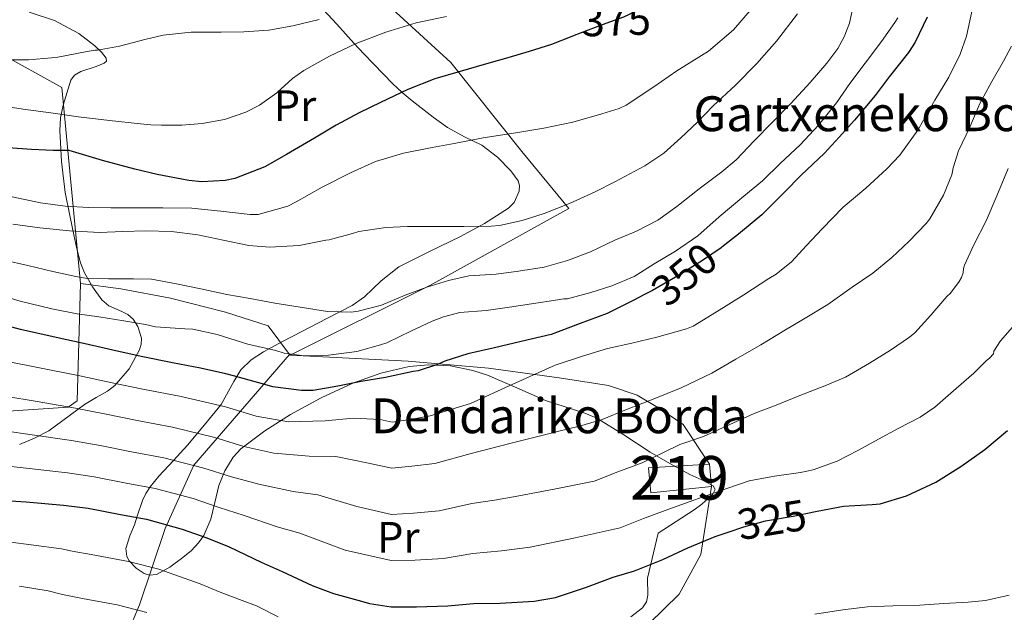
# Model space of a CAD drawing. Units: metres. Extents: x 613541 to 620401, y 4771018 to 4775762.
# Drawn here: x 614966 to 615191, y 4773920 to 4774056 of the extents above; entities that cross this region are included whole.
import ezdxf
from ezdxf.enums import TextEntityAlignment as Align

# ---------------------------------------------------------------- set-up
doc = ezdxf.new("R2010")
doc.units = ezdxf.units.M
doc.header["$MEASUREMENT"] = 0
for name, pattern in [('DGN Style 2', [82.77960000000002, 49.66776000000001, -33.11184000000001]), ('DGN Style 3', [115.89144000000002, 82.77960000000002, -33.11184000000001]), ('DGN Style 5', [57.94572000000001, 24.83388, -33.11184000000001])]:
    doc.linetypes.add(name, pattern=pattern)
for name, color, linetype, lineweight in [('Nivel 15', 7, 'Continuous', 0), ('Nivel 20', 7, 'Continuous', 0), ('Nivel 22', 7, 'Continuous', 0), ('Nivel 35', 7, 'Continuous', 0), ('Nivel 37', 7, 'Continuous', 0), ('Nivel 4', 7, 'Continuous', 0), ('Nivel 41', 7, 'Continuous', 0), ('Nivel 44', 7, 'Continuous', 0), ('Nivel 48', 7, 'Continuous', 0), ('Nivel 5', 7, 'Continuous', 0), ('Nivel 52', 7, 'Continuous', 0), ('Nivel 57', 7, 'Continuous', 0)]:
    doc.layers.add(name, color=color, linetype=linetype, lineweight=lineweight)
doc.styles.add('Style-Arial', font='txt')
doc.styles.add('Style-Arial Narrow', font='txt')
doc.styles.add('Style-Helvetica-Narrow-Oblique', font='txt')

msp = doc.modelspace()

# ---------------------------------------------------------------- linework, layer by layer
at = {"layer": 'Nivel 15', "color": 51, "linetype": 'Continuous', "lineweight": 13, "extrusion": (0.02916098355111829, -0.3472191529807573, 0.9373305163290359), "elevation": -1639358.906175879, "flags": 128}
msp.add_lwpolyline([(1012496.82221055, 4410936.976713562), (1012496.82221055, 4410931.495162686)], dxfattribs=at)
at = {"layer": 'Nivel 15', "color": 51, "linetype": 'Continuous', "lineweight": 13}
msp.add_polyline3d([(615124.2100000009, 4773948.699999999, 330.61), (615110.2899999991, 4773947.25, 332.05), (615109.7800000012, 4773953.02, 334.33), (615123.7800000012, 4773953.82, 332.52)], dxfattribs=at)
at = {"layer": 'Nivel 20', "color": 7, "linetype": 'DGN Style 2', "lineweight": 0, "extrusion": (0.03592821528251097, -0.05189631096362695, 0.998005980069749), "elevation": -225298.6779026026, "flags": 128}
msp.add_lwpolyline([(3223067.279126056, 3567942.091110557), (3223067.279126056, 3567942.249540353)], dxfattribs=at)
at = {"layer": 'Nivel 20', "color": 7, "linetype": 'DGN Style 2', "lineweight": 0}
for points in [[(614979.5799999982, 4773995.279999999, 361.61), (614975.2600000016, 4774040.210000001, 382.67), (614953.2800000012, 4774052.4, 388.08), (614969.3000000007, 4774062.24, 391.44), (614990.5899999999, 4774072.720000001, 393.52), (615005.9499999993, 4774074.74, 393.45), (615022.8200000003, 4774074.220000001, 392.11), (615031.3599999994, 4774073.359999999, 390.78), (615035.6799999997, 4774072.369999999, 389.82), (615064.4499999993, 4774045.949999999, 380.12), (615080.75, 4774025.540000001, 370.86), (615091.5199999996, 4774012.449999999, 364.92), (615059.620000001, 4773994.83, 360), (615027.6000000015, 4773978.83, 357.08)], [(614985.8399999999, 4773904.290000001, 310.2), (614965.6799999997, 4773915.17, 312.4), (614943.1700000018, 4773927.68, 318.04), (614925.9699999988, 4773937.869999999, 322.68), (614924.9899999984, 4773970.16, 336.51), (614956.6900000013, 4773965.550000001, 339.07), (614976.6999999993, 4773966.880000001, 341.79), (614978.7800000012, 4773968.35, 341.96), (614979.5799999982, 4773995.279999999, 361.61)], [(615027.5100000016, 4773978.960000001, 357.09), (615022.5899999999, 4773985.58, 357.2), (615012.7699999996, 4773988.689999999, 357.98), (615000.1600000001, 4773991.869999999, 358.83), (614988.8200000003, 4773994.029999999, 359.52), (614979.5799999982, 4773995.279999999, 361.61)], [(615027.5100000016, 4773978.960000001, 357.09), (615005.5199999996, 4773953.57, 338.54), (614998.9899999984, 4773939.1, 328.83), (614993.1000000015, 4773921.540000001, 316.8), (614985.8399999999, 4773904.290000001, 310.2)], [(615027.6000000015, 4773978.83, 357.08), (615054.7199999988, 4773977.460000001, 349.56), (615073.0700000003, 4773975.810000001, 346.59), (615089.3000000007, 4773973.630000001, 344.46), (615100.620000001, 4773971.84, 342.83), (615107.1700000018, 4773969.619999999, 341.9), (615112.6900000013, 4773966.35, 340.3), (615117.6999999993, 4773962.93, 338.28), (615123.7800000012, 4773953.82, 335.92)], [(615124.2100000009, 4773948.699999999, 333), (615121.7600000016, 4773933.1, 326.59), (615116.8500000015, 4773924, 323.44), (615109.870000001, 4773917.23, 323.13), (615102.2699999996, 4773912.83, 322.64), (615094.3999999985, 4773909.33, 321.6), (615085.4100000001, 4773906.540000001, 321.61), (615076.0199999996, 4773903.9, 320.51), (615066.8999999985, 4773901.1, 319.12), (615059.0199999996, 4773898.060000001, 316.44), (615051.1000000015, 4773894.720000001, 313.9), (615045.3399999999, 4773891.199999999, 311.63), (615039.4200000018, 4773887.18, 308.62), (615031.9200000018, 4773884.91, 308.06), (615024.6900000013, 4773885.939999999, 307.93), (615018.2699999996, 4773887.949999999, 308.03), (615011.0100000016, 4773890.24, 308.49), (615003.7300000004, 4773893.73, 309.32), (614985.8399999999, 4773904.290000001, 310.2)]]:
    msp.add_polyline3d(points, dxfattribs=at)
at = {"layer": 'Nivel 22', "color": 30, "linetype": 'DGN Style 5', "lineweight": 30, "flags": 128}
for points, elevation in [([(615110.0500000007, 4774059.640000001), (615107.7800000012, 4774058.140000001), (615104.0500000007, 4774056.380000001), (615099.1400000006, 4774054.6), (615092.7100000009, 4774052.119999999), (615092.1799999997, 4774051.92)], 375), ([(615126.620000001, 4774003.59), (615126.4800000004, 4774003.48), (615122.1700000018, 4774000.57), (615116.4800000004, 4773997.029999999), (615110.6700000018, 4773993.67), (615108.879999999, 4773992.74)], 350), ([(615128.0199999996, 4773938.25), (615131.6400000006, 4773939.48), (615136.6000000015, 4773940.84), (615142.9600000009, 4773941.869999999), (615148.1099999994, 4773942.949999999)], 325)]:
    msp.add_lwpolyline(points, dxfattribs=dict(at, elevation=elevation))
at = {"layer": 'Nivel 35', "color": 92, "linetype": 'DGN Style 3', "lineweight": 0}
for points in [[(615124.5399999991, 4773946.970000001, 338.37), (615125.0399999991, 4773948.040000001, 338.96), (615124.6400000006, 4773948.859999999, 339.53), (615122.0399999991, 4773950.199999999, 340.76), (615119.2300000004, 4773951.49, 342), (615114.6999999993, 4773953.99, 344.23), (615110.1799999997, 4773956.540000001, 346.48), (615104.120000001, 4773960.529999999, 349.42), (615097.9499999993, 4773964.380000001, 351.88), (615095.1999999993, 4773965.550000001, 352.3), (615090.6700000018, 4773966.960000001, 352.02), (615086.1799999997, 4773968.42, 351.98), (615079.5799999982, 4773971.32, 353.18), (615072.8599999994, 4773974.24, 354.35), (615069.5300000012, 4773975.34, 354.7), (615064.4100000001, 4773976.390000001, 355.03), (615059.3299999982, 4773976.640000001, 354.86), (615054.9499999993, 4773976.220000001, 354.19), (615048.4400000013, 4773974.73, 352.74), (615042.0199999996, 4773972.380000001, 351.56), (615034.7600000016, 4773969.029999999, 350.71), (615027.7399999984, 4773965.220000001, 349.87), (615021.8000000007, 4773961.5, 349.16), (615016.3500000015, 4773957.310000001, 348.24), (615014.5500000007, 4773955.4, 347.32), (615012.6499999985, 4773952.27, 344.95), (615011.2600000016, 4773948.9, 342.6), (615010.370000001, 4773945.040000001, 340.71), (615009.4699999988, 4773941.18, 338.83), (615007.8200000003, 4773937.49, 336.36), (615006.6400000006, 4773935.76, 335.06), (615004.9899999984, 4773934.050000001, 333.87), (615003.0300000012, 4773932.380000001, 333.02), (615000.0100000016, 4773930.17, 332.64), (614996.9899999984, 4773928.540000001, 333.36), (614995.3599999994, 4773928.34, 334.16), (614994.129999999, 4773928.720000001, 334.88), (614992.3399999999, 4773929.93, 335.98), (614990.7199999988, 4773931.65, 336.94), (614990.1600000001, 4773932.640000001, 337.34), (614989.9899999984, 4773934.5, 337.96), (614990.870000001, 4773937.369999999, 338.87), (614991.9699999988, 4773939.939999999, 339.92), (614992.6600000001, 4773942.16, 341.36), (614993.7600000016, 4773945.460000001, 344.08), (614994.5199999996, 4773947.07, 345.36), (614995.5199999996, 4773948.640000001, 346.41), (614997.5199999996, 4773951.060000001, 347.52), (615000.8900000006, 4773954.66, 348.7), (615004.1000000015, 4773958.210000001, 350.32), (615007.9699999988, 4773962.869999999, 353.5), (615011.7800000012, 4773967.49, 356.72), (615014.7100000009, 4773972.82, 359.75), (615016.3099999987, 4773975.5, 361.14), (615018.6600000001, 4773977.76, 362.32), (615021.5399999991, 4773979.57, 363.08), (615025.8999999985, 4773981.970000001, 363.66), (615030.2699999996, 4773984.26, 364.4), (615036.0700000003, 4773987.210000001, 366), (615041.8599999994, 4773990.210000001, 367.56), (615044.6799999997, 4773992.210000001, 368.24), (615048.4899999984, 4773995.85, 369.14), (615052.5799999982, 4773999.07, 370.12), (615059.6099999994, 4774002.630000001, 372.32), (615066.6900000013, 4774006.050000001, 374.54), (615072.2199999988, 4774009.060000001, 375.6), (615077.6999999993, 4774012.540000001, 376.68), (615079, 4774013.859999999, 377.09), (615080.1600000001, 4774016.43, 377.75), (615080.2300000004, 4774017.710000001, 378.1), (615079.870000001, 4774018.82, 378.48), (615078.25, 4774021.09, 379.4), (615075.1700000018, 4774024.25, 380.82), (615071.5500000007, 4774026.98, 382.28), (615067.6099999994, 4774028.939999999, 383.96), (615063.7100000009, 4774031.040000001, 385.64), (615060.4400000013, 4774033.439999999, 386.5), (615055.5899999999, 4774037.18, 386.91), (615053.3000000007, 4774039.109999999, 387.18), (615051.1700000018, 4774041.09, 387.76), (615046.6999999993, 4774045.66, 390.36), (615044.5199999996, 4774047.970000001, 391.76), (615042.3000000007, 4774050.300000001, 392.78), (615038.3099999987, 4774054.74, 394.03), (615034.2399999984, 4774059.199999999, 395.21)], [(614967.8099999987, 4774057.540000001, 390.73), (614973.620000001, 4774055.58, 389.74), (614979.1999999993, 4774052.609999999, 388.46), (614982.8399999999, 4774049.800000001, 388.07), (614984.3399999999, 4774048.32, 387.88), (614985.4400000013, 4774046.939999999, 387.53), (614985.5199999996, 4774046.27, 387.21), (614985, 4774045.790000001, 386.87), (614983.1700000018, 4774045.07, 386.18), (614979.6400000006, 4774043.880000001, 385.09)], [(614979.6400000006, 4774043.880000001, 385.09), (614978.1900000013, 4774043.029999999, 384.57), (614977.3399999999, 4774041.890000001, 384.11), (614975.5799999982, 4774036.18, 382.51), (614975, 4774033.27, 381.72), (614974.8500000015, 4774030.4, 380.84), (614975.2199999988, 4774023.24, 378.18), (614976.0599999987, 4774016.130000001, 375.18), (614977, 4774011.27, 372.58), (614978.0199999996, 4774006.460000001, 370.16), (614978.7399999984, 4774003.25, 369.1), (614979.5799999982, 4774000, 368.2), (614980.4400000013, 4773997.74, 367.58), (614982.2800000012, 4773994.52, 366.68), (614984.4499999993, 4773991.49, 365.8), (614986.0199999996, 4773990.17, 365.41), (614989.0100000016, 4773988.859999999, 364.97), (614990.4400000013, 4773988.119999999, 364.67), (614991.620000001, 4773987.07, 364.24), (614992.6799999997, 4773985.41, 363.49), (614993.5100000016, 4773982.689999999, 362.12), (614993.4800000004, 4773981.34, 361.43), (614993.120000001, 4773980.060000001, 360.78), (614990.7100000009, 4773975.68, 358.65), (614987.4200000018, 4773971.84, 356.52), (614985.7300000004, 4773970.560000001, 355.28), (614983.1600000001, 4773969.109999999, 352.98), (614980.4499999993, 4773967.49, 351.05), (614972.3200000003, 4773961.439999999, 349.29), (614968.9800000004, 4773959.75, 349.42), (614965.5700000003, 4773958.369999999, 349.48)], [(615105.6999999993, 4773918.810000001, 331.31), (615108.4299999997, 4773920.890000001, 332.2), (615109.2899999991, 4773922.23, 332.63), (615109.6000000015, 4773923.74, 332.97), (615109.5799999982, 4773927.66, 333.68), (615111.9699999988, 4773937.98, 336.08), (615116.1000000015, 4773940.67, 336.52), (615120.2199999988, 4773943.359999999, 336.97), (615122.0300000012, 4773944.630000001, 337.34), (615124.5399999991, 4773946.970000001, 338.37)]]:
    msp.add_polyline3d(points, dxfattribs=at)
at = {"layer": 'Nivel 4', "color": 30, "linetype": 'Continuous', "lineweight": 30, "flags": 128}
for points, elevation in [([(615173.6600000001, 4774056.390000001), (615170.9600000009, 4774050.6), (615169.3599999994, 4774048.23), (615165, 4774042.65), (615161.7399999984, 4774038.390000001), (615157, 4774032.76), (615153.4800000004, 4774028.859999999), (615150.1400000006, 4774025.130000001), (615144.7800000012, 4774020.09), (615140.9899999984, 4774016.25), (615135.7699999996, 4774011.050000001), (615130.4400000013, 4774006.57), (615126.620000001, 4774003.59)], 350), ([(615092.1799999997, 4774051.92), (615087.5100000016, 4774050.109999999), (615082.4400000013, 4774048.460000001), (615077.5100000016, 4774047.040000001), (615072.6099999994, 4774045.66), (615066.1000000015, 4774043.720000001), (615060.7699999996, 4774042.199999999), (615054.629999999, 4774039.74), (615048.3599999994, 4774036.810000001), (615043.4600000009, 4774034.4), (615038.1999999993, 4774031.58), (615033.2199999988, 4774028.57), (615026.7899999991, 4774024.880000001), (615021.8299999982, 4774022.060000001), (615014.9499999993, 4774019.32), (615012.7600000016, 4774018.91), (615007.3999999985, 4774018.619999999), (615004.4200000018, 4774018.890000001), (614997.1400000006, 4774020.27), (614992, 4774021.48), (614984.5799999982, 4774023.449999999), (614976.9600000009, 4774025.77), (614973.3000000007, 4774025.77), (614968.2899999991, 4774026.01), (614962.9800000004, 4774026.41)], 375), ([(615108.879999999, 4773992.74), (615106.2399999984, 4773991.35), (615100.3299999982, 4773988.41), (615094.1400000006, 4773986.109999999), (615087.4400000013, 4773983.58), (615080.5700000003, 4773981.949999999), (615074.4600000009, 4773980.540000001), (615068.3299999982, 4773979.1), (615063.1000000015, 4773977.48), (615061.3999999985, 4773976.68), (615056.9899999984, 4773975.24), (615055.8500000015, 4773975.07), (615049.4499999993, 4773973.74), (615043.8999999985, 4773972.810000001), (615038.5399999991, 4773971.720000001), (615032.879999999, 4773970.73), (615030.1900000013, 4773970.699999999), (615023.6600000001, 4773971.560000001), (615021.8399999999, 4773972.08), (615014.6499999985, 4773974.119999999), (615012.879999999, 4773974.560000001), (615007.0700000003, 4773975.880000001), (615000.6400000006, 4773977.07), (614993.5, 4773978.49), (614986.9600000009, 4773979.98), (614980.6400000006, 4773981.42), (614973.9600000009, 4773982.890000001), (614965.8200000003, 4773984.699999999), (614958.0599999987, 4773986.76)], 350), ([(615148.1099999994, 4773942.949999999), (615150.0599999987, 4773943.35), (615154.5100000016, 4773944.199999999), (615161.0399999991, 4773944.540000001), (615162.9100000001, 4773944.76), (615168.9400000013, 4773946.550000001), (615175.6400000006, 4773949.689999999), (615181.3900000006, 4773953.290000001), (615186.9200000018, 4773957.16), (615192.120000001, 4773961.51)], 325), ([(614961.0799999982, 4773945.560000001), (614967.129999999, 4773945.16), (614975.629999999, 4773944.43), (614981.3200000003, 4773943.710000001), (614988.75, 4773942.279999999), (614994.7199999988, 4773941.23), (615002.8900000006, 4773938.92), (615008.5100000016, 4773936.939999999), (615013.6400000006, 4773934.859999999), (615020.9899999984, 4773931.369999999), (615025.7899999991, 4773929.199999999), (615032.6999999993, 4773925.98), (615037.5599999987, 4773924.119999999), (615043.9600000009, 4773922.41), (615045.8000000007, 4773921.85), (615050.7600000016, 4773921.1), (615056.5899999999, 4773921.07), (615063.7899999991, 4773921.310000001), (615069.6799999997, 4773921.85), (615075.7600000016, 4773921.949999999), (615083.5799999982, 4773922.359999999), (615088.4600000009, 4773923.23), (615095.5599999987, 4773925.58), (615101.6600000001, 4773927.91), (615106.5899999999, 4773929.34), (615113.0799999982, 4773931.949999999), (615118.8299999982, 4773934.67), (615125.0399999991, 4773937.24), (615128.0199999996, 4773938.25)], 324.9999999999999)]:
    msp.add_lwpolyline(points, dxfattribs=dict(at, elevation=elevation))
at = {"layer": 'Nivel 5', "color": 30, "linetype": 'Continuous', "lineweight": 0, "flags": 128}
for points, elevation in [([(615184.0399999991, 4774058.359999999), (615182.6799999997, 4774052.040000001), (615181.2100000009, 4774047.91), (615178.620000001, 4774042.58), (615175.4699999988, 4774037.32), (615171.5100000016, 4774030.439999999), (615167.3900000006, 4774024.720000001), (615164.4400000013, 4774021.560000001), (615159.6099999994, 4774017.109999999), (615154.4299999997, 4774012.800000001), (615149.6099999994, 4774007.83), (615146.0399999991, 4774004.02), (615142.5399999991, 4774000.26), (615139.0799999982, 4773997.41), (615137.3999999985, 4773996.42), (615131.6400000006, 4773992.689999999), (615125.3900000006, 4773988.74), (615120.0399999991, 4773985.49), (615118.4899999984, 4773984.85), (615111.7100000009, 4773982.93), (615105.9899999984, 4773981.6), (615100.379999999, 4773980.369999999), (615094.629999999, 4773978.6), (615088.4100000001, 4773976.550000001), (615078.6799999997, 4773972.140000001), (615068.9499999993, 4773967.73), (615059.7600000016, 4773964.92), (615055.1499999985, 4773964.09), (615051, 4773963.48), (615048.25, 4773964.060000001), (615042.1700000018, 4773964.4), (615035.6799999997, 4773963.779999999), (615027.2600000016, 4773963.540000001), (615019.8200000003, 4773964.869999999), (615012.7899999991, 4773966.939999999), (615002.629999999, 4773969.310000001), (614993.8299999982, 4773970.99), (614986.8500000015, 4773972.49), (614979.379999999, 4773974.08), (614969.8000000007, 4773975.970000001)], 345), ([(615133.5399999991, 4774058.43), (615129.2800000012, 4774053.470000001), (615123.5599999987, 4774048.560000001), (615121.9400000013, 4774047.550000001), (615116.2600000016, 4774044.060000001)], 370), ([(615156.629999999, 4774058.48), (615155.8999999985, 4774055), (615154.6499999985, 4774051.84), (615153.1600000001, 4774049.140000001), (615150.6499999985, 4774045.800000001), (615146.870000001, 4774041.35), (615142.4100000001, 4774036.52), (615138.2300000004, 4774032.24), (615133.9800000004, 4774027.970000001), (615129.8999999985, 4774023.6), (615126.5700000003, 4774020.9)], 360), ([(615034.3000000007, 4774055.790000001), (615028.2399999984, 4774054.41), (615022.7300000004, 4774053.390000001), (615016.9699999988, 4774052.970000001), (615011.8000000007, 4774052.939999999), (615004.9100000001, 4774052.890000001), (614998.5100000016, 4774052.24), (614994.3200000003, 4774051.26), (614988.4800000004, 4774049.68), (614983.4699999988, 4774048.810000001), (614982.9100000001, 4774048.810000001), (614981.0500000007, 4774048.51), (614974.379999999, 4774047.15), (614972.9400000013, 4774047.050000001), (614967.6000000015, 4774046.59), (614962.5700000003, 4774046.57), (614956.9899999984, 4774046.76), (614952.4800000004, 4774047.529999999), (614945.5199999996, 4774049.26), (614940.5700000003, 4774050.439999999), (614935.370000001, 4774051.92), (614928.9200000018, 4774053.949999999), (614923.8399999999, 4774055.689999999), (614918.4400000013, 4774057.4)], 385), ([(615063.4899999984, 4774056.51), (615056.5399999991, 4774055.09), (615049.5799999982, 4774052.939999999), (615042.7600000016, 4774050.290000001), (615036.6700000018, 4774047.4), (615030.8000000007, 4774044.119999999), (615028.1799999997, 4774042.26), (615024.5700000003, 4774039.040000001), (615020.620000001, 4774036.15), (615017.4600000009, 4774034.6), (615012.5500000007, 4774032.91), (615007.4499999993, 4774031.960000001), (615002.7899999991, 4774031.57), (614998.120000001, 4774031.560000001), (614995.7199999988, 4774031.699999999), (614993.3200000003, 4774031.9), (614986.2100000009, 4774032.67), (614979.1000000015, 4774033.529999999), (614972.7699999996, 4774034.380000001), (614966.4400000013, 4774035.290000001), (614959.4899999984, 4774036.33)], 380), ([(615166.9400000013, 4774056.210000001), (615166.2699999996, 4774055.109999999), (615163.2300000004, 4774050.76), (615159.4699999988, 4774045.779999999), (615155.9299999997, 4774041.140000001), (615152.870000001, 4774036.68), (615148.7600000016, 4774031.560000001), (615144.5500000007, 4774027.109999999), (615140.0300000012, 4774022.9), (615135.9499999993, 4774018.790000001), (615131.6600000001, 4774015.33), (615126.0100000016, 4774010.529999999), (615121.0700000003, 4774006.23), (615115.9899999984, 4774002.689999999), (615111.1099999994, 4773999.76), (615106.5100000016, 4773996.85), (615101.3500000015, 4773994.74), (615096.5700000003, 4773993.17), (615091.2300000004, 4773991.779999999), (615090.379999999, 4773991.76), (615089, 4773991.51), (615082.9499999993, 4773990.6), (615077.879999999, 4773989.859999999), (615072.5899999999, 4773989.109999999), (615066.5199999996, 4773988.58), (615062.8099999987, 4773987.65), (615060.1700000018, 4773986.609999999), (615055.4800000004, 4773984.4), (615049.8000000007, 4773981.640000001), (615048.3599999994, 4773981.220000001), (615042.8900000006, 4773979.67), (615036.4400000013, 4773978.790000001), (615030.870000001, 4773978.689999999), (615026.2800000012, 4773979.300000001), (615024.3299999982, 4773979.880000001), (615017.8999999985, 4773981.33), (615010.870000001, 4773983.59), (615005.3200000003, 4773984.810000001), (615003.4800000004, 4773984.869999999), (614996.7899999991, 4773985.32), (614994.4600000009, 4773985.859999999), (614989.5100000016, 4773986.73), (614983.7899999991, 4773987.609999999), (614978.7800000012, 4773988.310000001), (614972.9899999984, 4773989.449999999), (614965.7199999988, 4773991.220000001), (614959.8500000015, 4773992.970000001)], 355), ([(615143.9800000004, 4774057.16), (615139.1499999985, 4774050.82), (615134.5899999999, 4774045.699999999), (615129.7100000009, 4774040.77), (615124.620000001, 4774036.02), (615121.0199999996, 4774032.279999999), (615117.2100000009, 4774028.66), (615113.3200000003, 4774025.189999999), (615108.9400000013, 4774022.23), (615102.0700000003, 4774018.550000001), (615097.5500000007, 4774016.279999999), (615091.6700000018, 4774013.6), (615085.8500000015, 4774011.32), (615080.8099999987, 4774009.699999999), (615075.6600000001, 4774008.560000001), (615073.7399999984, 4774008.390000001), (615067.4800000004, 4774008.34), (615061.1099999994, 4774008.34), (615054.5399999991, 4774008.34), (615049.5300000012, 4774008.15), (615043.3999999985, 4774007.199999999), (615041.9299999997, 4774006.76), (615036.5700000003, 4774005.279999999), (615035.7899999991, 4774005.189999999), (615029.7199999988, 4774003.99), (615022.870000001, 4774003.59), (615018.1400000006, 4774003.970000001), (615012.2699999996, 4774005.189999999), (615006.4400000013, 4774006.41), (615000.4400000013, 4774007.220000001), (614994.5399999991, 4774007.32), (614989.2899999991, 4774007.17), (614983.9499999993, 4774007), (614977.0700000003, 4774007.35), (614970.2699999996, 4774008.01), (614964.0700000003, 4774008.85)], 365), ([(615192.9899999984, 4774049.67), (615191.1900000013, 4774046.26), (615188.5199999996, 4774041.640000001), (615185.7399999984, 4774036.560000001), (615183.4200000018, 4774031.119999999), (615180.870000001, 4774025.720000001), (615179.629999999, 4774021.800000001), (615179.5100000016, 4774020.949999999), (615179.3200000003, 4774020.210000001), (615177.4499999993, 4774015.560000001), (615174.2800000012, 4774010.08), (615173.4200000018, 4774009.040000001), (615169.4699999988, 4774004.92), (615165.5500000007, 4774001.220000001), (615161.2100000009, 4773997.67), (615156.5100000016, 4773994.42), (615150.9100000001, 4773990.449999999), (615145.3500000015, 4773987.060000001), (615140.8399999999, 4773984.439999999), (615135.5300000012, 4773981.199999999), (615129.7899999991, 4773977.880000001), (615124.3000000007, 4773974.710000001), (615117.2699999996, 4773971.300000001), (615110.8399999999, 4773968.710000001), (615104.7300000004, 4773966.359999999), (615099.1799999997, 4773964.07), (615093.9800000004, 4773962.529999999), (615088.9400000013, 4773961.279999999), (615086.8299999982, 4773960.82), (615077.9800000004, 4773958.540000001), (615069.129999999, 4773956.26), (615060.7699999996, 4773954.01), (615055.5100000016, 4773953.34), (615050.9400000013, 4773952.880000001), (615045.5799999982, 4773954.07), (615038.0799999982, 4773955.6), (615032.0100000016, 4773955.68), (615023.8599999994, 4773956.369999999), (615016.9899999984, 4773957.880000001), (615010.3200000003, 4773959.939999999), (615000.6499999985, 4773962.290000001), (614992.5599999987, 4773963.82), (614985.4600000009, 4773965.300000001), (614978.4400000013, 4773966.66), (614969.129999999, 4773968.26), (614962.6600000001, 4773969.380000001)], 340), ([(615116.2600000016, 4774044.060000001), (615111, 4774040.35), (615104.629999999, 4774036.17), (615103.0300000012, 4774035.42), (615099.0899999999, 4774034.220000001), (615092.4400000013, 4774032.25), (615085.7800000012, 4774030.92), (615079.3599999994, 4774029.82), (615071.879999999, 4774028.67), (615065.1999999993, 4774027.359999999), (615060.2100000009, 4774026.43), (615053.6000000015, 4774025.15), (615047.1900000013, 4774023.23), (615041.4400000013, 4774020.67), (615034.9499999993, 4774017.369999999), (615029.0100000016, 4774013.98), (615027.0899999999, 4774013.040000001), (615020.2600000016, 4774011.119999999), (615018.4800000004, 4774011.130000001), (615011.7300000004, 4774011.85), (615005.120000001, 4774012.57), (614998.4200000018, 4774012.640000001), (614992, 4774012.640000001), (614986.5, 4774012.640000001), (614981.4400000013, 4774012.67), (614976.0799999982, 4774012.970000001), (614970.370000001, 4774013.800000001), (614962.8200000003, 4774015.4)], 370), ([(615192.2300000004, 4774021.68), (615189.6600000001, 4774015.359999999), (615187.1799999997, 4774009.619999999), (615184.4100000001, 4774004.1), (615182.2300000004, 4773999.439999999), (615182.0100000016, 4773998.710000001), (615181.9299999997, 4773997.68), (615181.5300000012, 4773996.66), (615181.0199999996, 4773995.73), (615179.0199999996, 4773993.060000001), (615178.2199999988, 4773992.290000001), (615174.5399999991, 4773987.970000001), (615170.8299999982, 4773983.960000001), (615169.6600000001, 4773982.98), (615165.2699999996, 4773979.970000001), (615160.4699999988, 4773976.98), (615154.9400000013, 4773973.800000001), (615150.1999999993, 4773971.810000001), (615144.4899999984, 4773969.57), (615139.0599999987, 4773967.380000001), (615133.9800000004, 4773965.41), (615128.4100000001, 4773962.949999999), (615122.4100000001, 4773960.16), (615116.9499999993, 4773958.32), (615113.3500000015, 4773956.550000001), (615108.3000000007, 4773954.130000001), (615102.7600000016, 4773952.07), (615097.9299999997, 4773950.16), (615097.3500000015, 4773949.91), (615088.5199999996, 4773948.15), (615079.6700000018, 4773946.449999999), (615074.5, 4773945.6), (615069.3099999987, 4773944.790000001), (615061.7699999996, 4773943.109999999), (615055.870000001, 4773942.58), (615050.879999999, 4773942.290000001), (615042.9100000001, 4773944.09), (615033.9800000004, 4773946.800000001), (615028.3399999999, 4773947.58), (615020.4499999993, 4773949.199999999), (615014.1600000001, 4773950.9), (615007.8399999999, 4773952.93), (614998.6700000018, 4773955.27), (614991.2899999991, 4773956.640000001), (614984.0799999982, 4773958.1), (614977.5, 4773959.25), (614968.4699999988, 4773960.560000001), (614962.129999999, 4773961.439999999)], 335), ([(615126.5700000003, 4774020.9), (615121.4200000018, 4774017), (615116.2800000012, 4774012.949999999), (615111.9499999993, 4774009.83), (615107.0700000003, 4774007.24), (615102.0599999987, 4774005.17), (615096.5100000016, 4774002.550000001), (615091.1799999997, 4774000.58), (615085.8999999985, 4773999.01), (615079.9600000009, 4773998.1), (615074.8299999982, 4773997.380000001), (615068.620000001, 4773997.029999999), (615063.9100000001, 4773995.960000001), (615058.9400000013, 4773994.449999999), (615053.9899999984, 4773992.609999999), (615048.5399999991, 4773990.32), (615043.1900000013, 4773988.9), (615041.629999999, 4773988.720000001), (615036.1900000013, 4773988.869999999), (615029.9499999993, 4773989.810000001), (615024.120000001, 4773990.790000001), (615018.4299999997, 4773991.810000001), (615013.1000000015, 4773992.74), (615007.1600000001, 4773994.040000001), (615001.5799999982, 4773995.210000001), (614995.870000001, 4773996.25), (614991.6900000013, 4773996.359999999), (614985.9499999993, 4773996.359999999), (614980.6999999993, 4773996.5), (614978.5199999996, 4773996.869999999), (614973.2300000004, 4773998.050000001), (614967.5100000016, 4773999.4), (614962.0700000003, 4774000.6)], 360), ([(615194.3399999999, 4773986.470000001), (615190.4899999984, 4773982.08), (615188.9400000013, 4773979.75), (615188.8599999994, 4773979.16), (615187.9299999997, 4773978.119999999), (615187.2699999996, 4773977.6), (615184.379999999, 4773974.710000001), (615180.3399999999, 4773971.189999999), (615175.3999999985, 4773966.880000001), (615172.0399999991, 4773964.640000001), (615167.0500000007, 4773962.02), (615162.5199999996, 4773959.59), (615157.8000000007, 4773956.949999999), (615153.0500000007, 4773954.5), (615147.5300000012, 4773952.5), (615144.620000001, 4773951.890000001), (615138.6600000001, 4773951.08), (615132.8900000006, 4773949.99), (615127.9400000013, 4773948.34), (615120.1999999993, 4773945.59), (615114.4200000018, 4773943.48), (615108.629999999, 4773941.35), (615103.3000000007, 4773939.24), (615093.0100000016, 4773936.890000001), (615082.6799999997, 4773934.800000001), (615076.1000000015, 4773933.98), (615069.4899999984, 4773933.32), (615062.7800000012, 4773932.210000001), (615056.2300000004, 4773931.82), (615050.8200000003, 4773931.689999999), (615040.2300000004, 4773934.109999999), (615029.879999999, 4773938), (615024.6600000001, 4773939.48), (615017.0500000007, 4773942.029999999), (615011.3399999999, 4773943.92), (615005.370000001, 4773945.93), (614996.6999999993, 4773948.25), (614990.0199999996, 4773949.460000001), (614982.6999999993, 4773950.9), (614976.5599999987, 4773951.84), (614967.8000000007, 4773952.859999999), (614961.6099999994, 4773953.5)], 330), ([(614969.8000000007, 4773975.970000001), (614963.1799999997, 4773977.32)], 345), ([(615024.8999999985, 4773918.77), (615019.9100000001, 4773921.33), (615016.6000000015, 4773922.52), (615011.5899999999, 4773924.470000001), (615006.9699999988, 4773926.41), (615002.25, 4773928.060000001), (614997.5300000012, 4773929.720000001), (614990.5700000003, 4773931.52), (614981.9899999984, 4773933.119999999), (614977.620000001, 4773933.9), (614975.1900000013, 4773934.439999999), (614968.25, 4773935.32), (614963.5599999987, 4773935.92)], 320), ([(614994.7699999996, 4773919.779999999), (614988, 4773921.52), (614980, 4773923.040000001), (614975.4699999988, 4773923.890000001), (614972.129999999, 4773924.779999999), (614965.6000000015, 4773925.810000001)], 315), ([(615192.4899999984, 4773923.779999999), (615187.0599999987, 4773922.560000001), (615183.0500000007, 4773922.18), (615177.5, 4773921.83), (615171.9600000009, 4773921.51), (615165.8000000007, 4773921.300000001), (615159.9899999984, 4773921.060000001), (615154.3099999987, 4773920.390000001), (615147.9400000013, 4773919.380000001)], 320)]:
    msp.add_lwpolyline(points, dxfattribs=dict(at, elevation=elevation))
at = {"layer": 'Nivel 52', "color": 1, "linetype": 'Continuous', "lineweight": 13}
msp.add_3dface([(615124.2100000009, 4773948.699999999, 330.61), (615123.7800000012, 4773953.82, 332.52), (615109.7800000012, 4773953.02, 334.33), (615110.2899999991, 4773947.25, 332.05)], dxfattribs=at)
at = {"layer": 'Nivel 57', "color": 92, "linetype": 'DGN Style 3', "lineweight": 0}
for points in [[(615034.2399999984, 4774059.199999999, 395.21), (615038.3099999987, 4774054.74, 394.03), (615042.3000000007, 4774050.300000001, 392.78), (615044.5199999996, 4774047.970000001, 391.76), (615046.6999999993, 4774045.66, 390.36), (615051.1700000018, 4774041.09, 387.76), (615053.3000000007, 4774039.109999999, 387.18), (615055.5899999999, 4774037.18, 386.91), (615060.4400000013, 4774033.439999999, 386.5), (615063.7100000009, 4774031.040000001, 385.64), (615067.6099999994, 4774028.939999999, 383.96), (615071.5500000007, 4774026.98, 382.28), (615075.1700000018, 4774024.25, 380.82), (615078.25, 4774021.09, 379.4), (615079.870000001, 4774018.82, 378.48), (615080.2300000004, 4774017.710000001, 378.1), (615080.1600000001, 4774016.43, 377.75), (615079, 4774013.859999999, 377.09), (615077.6999999993, 4774012.540000001, 376.68), (615072.2199999988, 4774009.060000001, 375.6), (615066.6900000013, 4774006.050000001, 374.54), (615059.6099999994, 4774002.630000001, 372.32), (615052.5799999982, 4773999.07, 370.12), (615048.4899999984, 4773995.85, 369.14), (615044.6799999997, 4773992.210000001, 368.24), (615041.8599999994, 4773990.210000001, 367.56), (615036.0700000003, 4773987.210000001, 366), (615030.2699999996, 4773984.26, 364.4), (615025.8999999985, 4773981.970000001, 363.66), (615021.5399999991, 4773979.57, 363.08), (615018.6600000001, 4773977.76, 362.32), (615016.3099999987, 4773975.5, 361.14), (615014.7100000009, 4773972.82, 359.75), (615011.7800000012, 4773967.49, 356.72), (615007.9699999988, 4773962.869999999, 353.5), (615004.1000000015, 4773958.210000001, 350.32), (615000.8900000006, 4773954.66, 348.7), (614997.5199999996, 4773951.060000001, 347.52), (614995.5199999996, 4773948.640000001, 346.41), (614994.5199999996, 4773947.07, 345.36), (614993.7600000016, 4773945.460000001, 344.08), (614992.6600000001, 4773942.16, 341.36), (614991.9699999988, 4773939.939999999, 339.92), (614990.870000001, 4773937.369999999, 338.87), (614989.9899999984, 4773934.5, 337.96), (614990.1600000001, 4773932.640000001, 337.34), (614990.7199999988, 4773931.65, 336.94), (614992.3399999999, 4773929.93, 335.98), (614994.129999999, 4773928.720000001, 334.88), (614995.3599999994, 4773928.34, 334.16), (614996.9899999984, 4773928.540000001, 333.36), (615000.0100000016, 4773930.17, 332.64), (615003.0300000012, 4773932.380000001, 333.02), (615004.9899999984, 4773934.050000001, 333.87), (615006.6400000006, 4773935.76, 335.06), (615007.8200000003, 4773937.49, 336.36), (615009.4699999988, 4773941.18, 338.83), (615010.370000001, 4773945.040000001, 340.71), (615011.2600000016, 4773948.9, 342.6), (615012.6499999985, 4773952.27, 344.95), (615014.5500000007, 4773955.4, 347.32), (615016.3500000015, 4773957.310000001, 348.24), (615021.8000000007, 4773961.5, 349.16), (615027.7399999984, 4773965.220000001, 349.87), (615034.7600000016, 4773969.029999999, 350.71), (615042.0199999996, 4773972.380000001, 351.56), (615048.4400000013, 4773974.73, 352.74), (615054.9499999993, 4773976.220000001, 354.19), (615059.3299999982, 4773976.640000001, 354.86), (615064.4100000001, 4773976.390000001, 355.03), (615069.5300000012, 4773975.34, 354.7), (615072.8599999994, 4773974.24, 354.35), (615079.5799999982, 4773971.32, 353.18), (615086.1799999997, 4773968.42, 351.98), (615090.6700000018, 4773966.960000001, 352.02), (615095.1999999993, 4773965.550000001, 352.3), (615097.9499999993, 4773964.380000001, 351.88), (615104.120000001, 4773960.529999999, 349.42), (615110.1799999997, 4773956.540000001, 346.48), (615114.6999999993, 4773953.99, 344.23), (615119.2300000004, 4773951.49, 342), (615122.0399999991, 4773950.199999999, 340.76), (615124.6400000006, 4773948.859999999, 339.53), (615125.0399999991, 4773948.040000001, 338.96), (615124.5399999991, 4773946.970000001, 338.37), (615122.0300000012, 4773944.630000001, 337.34), (615120.2199999988, 4773943.359999999, 336.97), (615116.1000000015, 4773940.67, 336.52), (615111.9699999988, 4773937.98, 336.08), (615109.5799999982, 4773927.66, 333.68), (615109.6000000015, 4773923.74, 332.97), (615109.2899999991, 4773922.23, 332.63), (615108.4299999997, 4773920.890000001, 332.2), (615105.6999999993, 4773918.810000001, 331.31)], [(614965.5700000003, 4773958.369999999, 349.48), (614968.9800000004, 4773959.75, 349.42), (614972.3200000003, 4773961.439999999, 349.29), (614980.4499999993, 4773967.49, 351.05), (614983.1600000001, 4773969.109999999, 352.98), (614985.7300000004, 4773970.560000001, 355.28), (614987.4200000018, 4773971.84, 356.52), (614990.7100000009, 4773975.68, 358.65), (614993.120000001, 4773980.060000001, 360.78), (614993.4800000004, 4773981.34, 361.43), (614993.5100000016, 4773982.689999999, 362.12), (614992.6799999997, 4773985.41, 363.49), (614991.620000001, 4773987.07, 364.24), (614990.4400000013, 4773988.119999999, 364.67), (614989.0100000016, 4773988.859999999, 364.97), (614986.0199999996, 4773990.17, 365.41), (614984.4499999993, 4773991.49, 365.8), (614982.2800000012, 4773994.52, 366.68), (614980.4400000013, 4773997.74, 367.58), (614979.5799999982, 4774000, 368.2), (614978.7399999984, 4774003.25, 369.1), (614978.0199999996, 4774006.460000001, 370.16), (614977, 4774011.27, 372.58), (614976.0599999987, 4774016.130000001, 375.18), (614975.2199999988, 4774023.24, 378.18), (614974.8500000015, 4774030.4, 380.84), (614975, 4774033.27, 381.72), (614975.5799999982, 4774036.18, 382.51), (614977.3399999999, 4774041.890000001, 384.11), (614978.1900000013, 4774043.029999999, 384.57), (614979.6400000006, 4774043.880000001, 385.09), (614983.1700000018, 4774045.07, 386.18), (614985, 4774045.790000001, 386.87), (614985.5199999996, 4774046.27, 387.21), (614985.4400000013, 4774046.939999999, 387.53), (614984.3399999999, 4774048.32, 387.88), (614982.8399999999, 4774049.800000001, 388.07), (614979.1999999993, 4774052.609999999, 388.46), (614973.620000001, 4774055.58, 389.74), (614967.8099999987, 4774057.540000001, 390.73)]]:
    msp.add_polyline3d(points, dxfattribs=at)

# ---------------------------------------------------------------- texts
at = {"layer": 'Nivel 37', "color": 92, "linetype": 'Continuous', "lineweight": 0, "style": 'Style-Arial Narrow'}
for p in [(615028.7308149971, 4774036.079979999, 378.17), (615052.4308149964, 4773937.059979999, 332.52)]:
    msp.add_text('Pr', height=6.99996, dxfattribs=at).set_placement(p, align=Align.MIDDLE_CENTER)
at = {"layer": 'Nivel 41', "color": 7, "linetype": 'Continuous', "lineweight": 0, "style": 'Style-Helvetica-Narrow-Oblique'}
for s, height, rotation, p in [('375', 6.9999, 1.723628120013583, (615102.3871547021, 4774055.659175985, 375)), ('350', 6.99996, 40.05849370794407, (615117.9774578214, 4773997.354735546, 350)), ('325', 6.99996, 9.157809456580617, (615138.0670339316, 4773941.079576161, 325))]:
    msp.add_text(s, height=height, rotation=rotation, dxfattribs=at).set_placement(p, align=Align.MIDDLE_CENTER)
at = {"layer": 'Nivel 44', "color": 7, "linetype": 'Continuous', "lineweight": 0, "style": 'Style-Arial'}
for s, p in [('Gartxeneko Borda', (615120.0899999999, 4774030.210000001, 364.64)), ('Dendariko Borda', (615046.1600000001, 4773960.92, 343.4))]:
    msp.add_text(s, height=7.999980000000001, dxfattribs=at).set_placement(p)
at = {"layer": 'Nivel 48', "color": 1, "linetype": 'Continuous', "lineweight": 0, "style": 'Style-Arial Narrow'}
msp.add_text('219', height=9.99996, dxfattribs=at).set_placement((615116.8746221028, 4773950.689979998, 332.35), align=Align.MIDDLE_CENTER)

doc.saveas('drawing.dxf')
